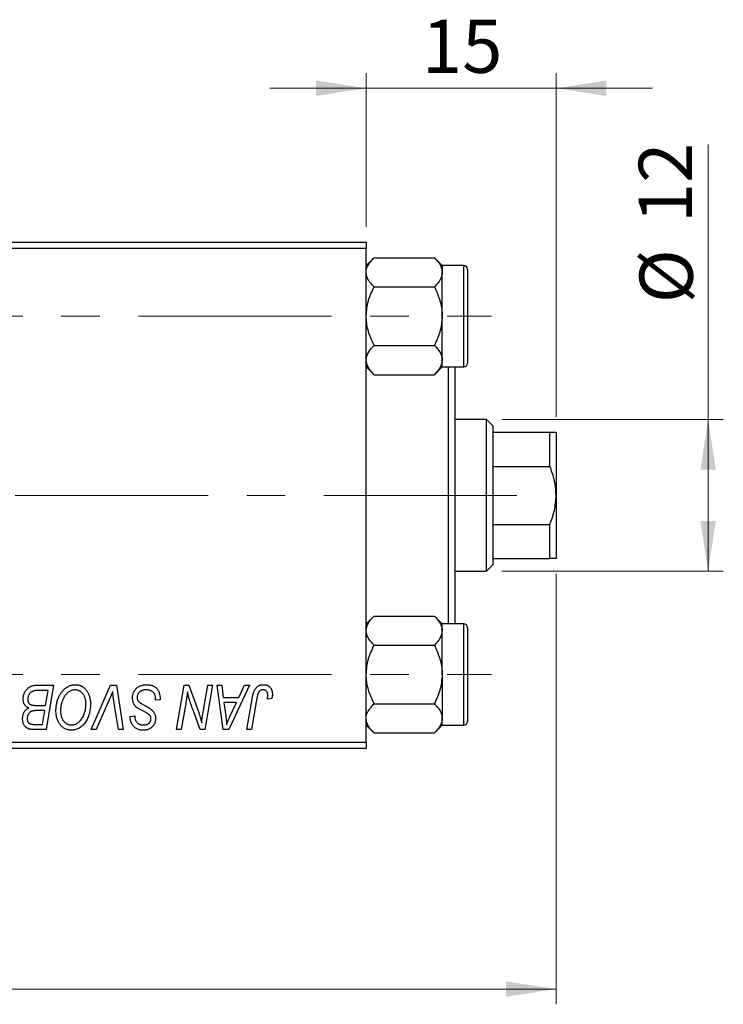
# Model space of a CAD drawing. Units: millimetres. Extents: x 15 to 415, y 5 to 292.
# Drawn here: x 158 to 204, y 194 to 259 of the extents above; entities that cross this region are included whole.
import ezdxf

# ---------------------------------------------------------------- set-up
doc = ezdxf.new("R2010")
doc.units = ezdxf.units.MM
doc.linetypes.add('CENTERX2', pattern=[20.32, 12.7, -2.54, 2.54, -2.54])
doc.styles.add('SLDTEXTSTYLE0', font='TXT', dxfattribs={"width": 0.75})
doc.dimstyles.new('SLDDIMSTYLE0', dxfattribs={"dimtxt": 3.5, "dimasz": 3.302, "dimexe": 0, "dimexo": 0.0625, "dimgap": 0.875, "dimtad": 1, "dimlfac": 1.2, "dimrnd": 1e-09, "dimzin": 12, "dimdsep": 46, "dimtxsty": 'SLDTEXTSTYLE0', "dimsah": 1, "dimcen": 0.09, "dimadec": 0, "dimazin": 3, "dimtfac": 1, "dimtofl": 0, "dimtmove": 0, "dimatfit": 3, "dimfxl": 1, "dimfrac": 2, "dimtolj": 1, "dimtzin": 12, "dimarcsym": 0})
doc.dimstyles.new('SLDDIMSTYLE1', dxfattribs={"dimtxt": 3.5, "dimasz": 3.302, "dimexe": 0, "dimexo": 0.0625, "dimgap": 0.875, "dimtad": 1, "dimdec": 0, "dimlfac": 1.2, "dimrnd": 1e-09, "dimzin": 12, "dimdsep": 46, "dimtxsty": 'SLDTEXTSTYLE0', "dimsah": 1, "dimcen": 0.09, "dimadec": 0, "dimazin": 3, "dimtfac": 1, "dimtdec": 0, "dimtmove": 0, "dimatfit": 0, "dimfxl": 1, "dimfrac": 2, "dimtolj": 1, "dimtzin": 12, "dimarcsym": 0})
doc.dimstyles.new('SLDDIMSTYLE3', dxfattribs={"dimtxt": 3.5, "dimasz": 3.302, "dimexe": 0, "dimexo": 0.0625, "dimgap": 0.875, "dimtad": 1, "dimdec": 0, "dimlfac": 1.2, "dimrnd": 1e-09, "dimzin": 12, "dimdsep": 46, "dimtxsty": 'SLDTEXTSTYLE0', "dimsah": 1, "dimcen": 0.09, "dimadec": 0, "dimazin": 3, "dimtfac": 1, "dimtdec": 0, "dimtofl": 0, "dimtmove": 0, "dimatfit": 3, "dimfxl": 1, "dimfrac": 2, "dimtolj": 1, "dimtzin": 12, "dimarcsym": 0})

# ---------------------------------------------------------------- blocks, each defined once
blk = doc.blocks.new('_D')
at = {"color": 7, "linetype": 'Continuous', "lineweight": 0}
for p, q in [((193.44, 222.097), (193.44, 193.764)), ((81.773, 209.597), (81.773, 193.764)), ((193.44, 194.764), (81.773, 194.764))]:
    blk.add_line(p, q, dxfattribs=at)
at = {"color": 7, "linetype": 'Continuous', "lineweight": 18}
for points in [[(81.773, 194.764), (85.075, 194.256), (85.075, 195.272)], [(193.44, 194.764), (190.138, 195.272), (190.138, 194.256)]]:
    blk.add_solid(points, dxfattribs=at)
at = {"color": 7, "linetype": 'Continuous', "lineweight": 18, "insert": (130.495, 199.275), "char_height": 3.5, "attachment_point": 1, "style": 'SLDTEXTSTYLE0'}
blk.add_mtext('134,00', dxfattribs=at)
blk = doc.blocks.new('_D_3')
at = {"color": 7, "linetype": 'Continuous', "lineweight": 0}
for p, q in [((180.94, 244.93), (180.94, 255.06)), ((193.44, 232.43), (193.44, 255.06)), ((180.94, 254.06), (174.59, 254.06)), ((193.44, 254.06), (180.94, 254.06)), ((193.44, 254.06), (199.79, 254.06))]:
    blk.add_line(p, q, dxfattribs=at)
at = {"color": 7, "linetype": 'Continuous', "lineweight": 18}
for points in [[(180.94, 254.06), (177.638, 254.568), (177.638, 253.552)], [(193.44, 254.06), (196.742, 253.552), (196.742, 254.568)]]:
    blk.add_solid(points, dxfattribs=at)
at = {"color": 7, "linetype": 'Continuous', "lineweight": 18, "insert": (184.604, 258.572), "char_height": 3.5, "attachment_point": 1, "style": 'SLDTEXTSTYLE0'}
blk.add_mtext('15', dxfattribs=at)
blk = doc.blocks.new('_D_4')
at = {"color": 7, "linetype": 'Continuous', "lineweight": 0}
for p, q in [((203.44, 232.264), (203.44, 250.357)), ((189.857, 232.264), (204.44, 232.264)), ((203.44, 222.264), (203.44, 232.264)), ((189.857, 222.264), (204.44, 222.264))]:
    blk.add_line(p, q, dxfattribs=at)
at = {"color": 7, "linetype": 'Continuous', "lineweight": 18}
for points in [[(203.44, 232.264), (202.932, 228.962), (203.948, 228.962)], [(203.44, 222.264), (203.948, 225.566), (202.932, 225.566)]]:
    blk.add_solid(points, dxfattribs=at)
at = {"color": 7, "linetype": 'Continuous', "lineweight": 18, "char_height": 3.5, "attachment_point": 1, "rotation": 90, "style": 'SLDTEXTSTYLE0'}
for s, insert in [('12', (198.875, 245.185)), ('%%c', (198.928, 239.907))]:
    blk.add_mtext(s, dxfattribs=dict(at, insert=insert))

msp = doc.modelspace()

# ---------------------------------------------------------------- linework, layer by layer
at = {"color": 7, "linetype": 'Continuous', "lineweight": 25}
for p, q in [((140.94, 243.9303), (180.94, 243.9303)), ((180.94, 243.9303), (180.94, 243.5137)), ((180.94, 243.5137), (140.94, 243.5137)), ((180.94, 211.0137), (180.94, 243.5137)), ((181.4558, 242.9053), (180.94, 242.3895)), ((181.4558, 242.9053), (185.4242, 242.9053)), ((185.94, 242.3895), (185.4242, 242.9053)), ((185.94, 242.3895), (185.94, 241.9428)), ((187.3567, 242.3887), (185.94, 242.3887)), ((185.94, 239.0553), (185.94, 241.9428)), ((187.6067, 242.1387), (187.6067, 235.972)), ((181.4558, 240.9803), (185.4242, 240.9803)), ((185.94, 236.1678), (185.94, 239.0553)), ((181.4558, 237.1303), (185.4242, 237.1303)), ((185.94, 235.7211), (185.94, 236.1678)), ((180.94, 235.7211), (181.4558, 235.2053)), ((185.4242, 235.2053), (185.94, 235.7211)), ((185.94, 235.722), (187.3567, 235.722)), ((186.3567, 218.8053), (186.3567, 235.722)), ((186.7733, 235.722), (186.7733, 218.8053)), ((181.4558, 235.2053), (185.4242, 235.2053)), ((188.8567, 232.2637), (186.7733, 232.2637)), ((189.2733, 231.847), (188.8567, 232.2637)), ((188.8567, 222.2637), (188.8567, 232.2637)), ((189.2733, 231.847), (189.2733, 231.4303)), ((189.2733, 231.4303), (189.2733, 229.1731)), ((189.2733, 231.4303), (193.0233, 231.4303)), ((193.0233, 229.1731), (193.0233, 231.4303)), ((193.44, 231.4303), (193.44, 227.2637)), ((189.2733, 229.1731), (189.2733, 225.3543)), ((189.2733, 229.1731), (193.0233, 229.1731)), ((193.44, 227.2637), (193.44, 223.097)), ((189.2733, 225.3543), (189.2733, 223.097)), ((189.2733, 225.3543), (193.0233, 225.3543)), ((193.0233, 223.097), (193.0233, 225.3543)), ((189.2733, 223.097), (189.2733, 222.6803)), ((189.2733, 223.097), (193.0233, 223.097)), ((188.8567, 222.2637), (189.2733, 222.6803)), ((186.7733, 222.2637), (188.8567, 222.2637)), ((181.4558, 219.322), (180.94, 218.8062)), ((181.4558, 219.322), (185.4242, 219.322)), ((185.94, 218.8062), (185.4242, 219.322)), ((185.94, 218.3595), (185.94, 218.8062)), ((187.3567, 218.8053), (185.94, 218.8053)), ((187.6067, 218.5553), (187.6067, 217.0137)), ((185.94, 215.472), (185.94, 218.3595)), ((181.4558, 217.397), (185.4242, 217.397)), ((187.6067, 217.0137), (187.6067, 212.3887)), ((185.94, 215.472), (185.94, 212.5845)), ((159.2035, 214.7637), (160.3718, 214.7637)), ((160.3718, 214.7637), (159.8788, 211.847)), ((162.8351, 211.847), (164.1094, 214.7637)), ((164.1094, 214.7637), (164.4965, 214.7637)), ((164.4965, 214.7637), (164.9427, 211.847)), ((168.4601, 211.847), (168.9537, 214.7637)), ((168.9537, 214.7637), (169.2733, 214.7637)), ((169.2733, 214.7637), (169.88, 213.0869)), ((170.2079, 212.984), (170.5198, 214.7637)), ((170.8264, 214.7637), (170.328, 211.847)), ((170.5198, 214.7637), (170.8264, 214.7637)), ((171.1276, 214.7637), (171.4324, 214.7637)), ((171.5271, 211.847), (171.1276, 214.7637)), ((171.4324, 214.7637), (171.5301, 213.9682)), ((173.2524, 214.7637), (171.8976, 211.847)), ((172.5658, 213.9682), (172.9239, 214.7637)), ((172.9239, 214.7637), (173.2524, 214.7637)), ((160.0072, 214.4228), (159.4391, 214.4228)), ((159.8409, 213.4379), (160.0072, 214.4228)), ((167.0764, 213.7788), (167.0787, 213.8729)), ((171.5301, 213.9682), (172.5658, 213.9682)), ((173.0944, 211.847), (173.4554, 213.9848)), ((173.7513, 213.912), (173.4015, 211.847)), ((174.7391, 213.8925), (174.4349, 213.8546)), ((159.1982, 213.4379), (159.8409, 213.4379)), ((164.0076, 213.7546), (163.1618, 211.847)), ((164.6367, 211.847), (164.3556, 213.5841)), ((167.3794, 213.8143), (167.0764, 213.7788)), ((169.0644, 213.5563), (168.7679, 211.847)), ((171.5727, 213.6273), (171.6775, 212.8934)), ((172.3995, 213.6273), (171.5727, 213.6273)), ((171.9965, 212.762), (172.3995, 213.6273)), ((181.4558, 213.547), (185.4242, 213.547)), ((159.7829, 213.097), (159.2899, 213.097)), ((159.6296, 212.1879), (159.7829, 213.097)), ((165.4079, 212.6543), (165.4097, 212.7182)), ((165.4097, 212.7182), (165.7127, 212.7484)), ((165.7127, 212.7484), (165.711, 212.6815)), ((170.0084, 211.847), (169.6113, 212.9461)), ((185.94, 212.1378), (185.94, 212.5845)), ((159.11, 212.1879), (159.6296, 212.1879)), ((180.94, 212.1378), (181.4558, 211.622)), ((185.4242, 211.622), (185.94, 212.1378)), ((185.94, 212.1387), (187.3567, 212.1387)), ((159.8788, 211.847), (159.1325, 211.847)), ((163.1618, 211.847), (162.8351, 211.847)), ((164.9427, 211.847), (164.6367, 211.847)), ((168.7679, 211.847), (168.4601, 211.847)), ((170.328, 211.847), (170.0084, 211.847)), ((171.8976, 211.847), (171.5271, 211.847)), ((173.4015, 211.847), (173.0944, 211.847)), ((181.4558, 211.622), (185.4242, 211.622)), ((140.94, 211.0137), (180.94, 211.0137)), ((180.94, 211.0137), (180.94, 210.597)), ((180.94, 210.597), (140.94, 210.597))]:
    msp.add_line(p, q, dxfattribs=at)
at = {"color": 8, "linetype": 'Continuous', "lineweight": 25}
for p, q in [((187.3567, 235.722), (187.3567, 242.3887)), ((187.3567, 217.1387), (187.3567, 218.8053)), ((187.3567, 212.1387), (187.3567, 217.1387))]:
    msp.add_line(p, q, dxfattribs=at)
at = {"color": 7, "linetype": 'CENTERX2', "lineweight": 18}
for p, q in [((64.3567, 239.0553), (189.19, 239.0553)), ((190.8567, 227.2637), (122.2733, 227.2637)), ((64.3567, 215.472), (189.19, 215.472))]:
    msp.add_line(p, q, dxfattribs=at)
at = {"color": 7, "linetype": 'Continuous', "lineweight": 25}
for centre, start, end in [((187.3567, 242.1387), 0, 90), ((187.3567, 235.972), 270, 0), ((187.3567, 218.5553), 0, 90), ((187.3567, 212.3887), 270, 0)]:
    msp.add_arc(centre, 0.25, start, end, dxfattribs=at)
for points, knots in [([(180.94, 241.9428), (180.9401, 241.9498), (180.9411, 242.0782), (181.0062, 242.3329), (181.2096, 242.6464), (181.387, 242.8329), (181.4558, 242.9053)], [0, 0, 0, 0, 0.0206375, 0.3834765, 0.7606591, 1, 1, 1, 1]), ([(185.4242, 242.9053), (185.5049, 242.8192), (185.6858, 242.6264), (185.8923, 242.3047), (185.9239, 242.0648), (185.94, 241.9428)], [0, 0, 0, 0, 0.2841146, 0.6363185, 1, 1, 1, 1]), ([(181.4558, 240.9803), (181.3751, 241.0664), (181.1942, 241.2593), (180.9877, 241.581), (180.9561, 241.8209), (180.94, 241.9428)], [0, 0, 0, 0, 0.2841146, 0.6363185, 1, 1, 1, 1]), ([(185.94, 241.9428), (185.9399, 241.9359), (185.9389, 241.8075), (185.8738, 241.5528), (185.6704, 241.2392), (185.493, 241.0527), (185.4242, 240.9803)], [0, 0, 0, 0, 0.0206375, 0.3834765, 0.76065906, 1, 1, 1, 1]), ([(180.94, 239.0553), (180.9698, 239.394), (181.029, 240.066), (181.3143, 240.6772), (181.4558, 240.9803)], [0, 0, 0, 0, 0.5039922, 1, 1, 1, 1]), ([(185.4242, 240.9803), (185.5447, 240.7168), (185.7898, 240.1806), (185.9294, 239.5159), (185.9381, 239.136), (185.94, 239.0553)], [0, 0, 0, 0, 0.4323803, 0.8795439, 1, 1, 1, 1]), ([(181.4558, 237.1303), (181.3353, 237.3939), (181.0902, 237.9301), (180.9506, 238.5948), (180.9419, 238.9747), (180.94, 239.0553)], [0, 0, 0, 0, 0.4323803, 0.8795439, 1, 1, 1, 1]), ([(185.94, 239.0553), (185.9102, 238.7167), (185.851, 238.0447), (185.5657, 237.4335), (185.4242, 237.1303)], [0, 0, 0, 0, 0.5039922, 1, 1, 1, 1]), ([(180.94, 236.1678), (180.9698, 236.3372), (181.029, 236.6732), (181.3143, 236.9788), (181.4558, 237.1303)], [0, 0, 0, 0, 0.5039922, 1, 1, 1, 1]), ([(185.4242, 237.1303), (185.5447, 236.9986), (185.7898, 236.7305), (185.9294, 236.3981), (185.9381, 236.2082), (185.94, 236.1678)], [0, 0, 0, 0, 0.4323803, 0.8795439, 1, 1, 1, 1]), ([(181.4558, 235.2053), (181.3353, 235.3371), (181.0902, 235.6052), (180.9506, 235.9376), (180.9419, 236.1275), (180.94, 236.1678)], [0, 0, 0, 0, 0.4323803, 0.8795439, 1, 1, 1, 1]), ([(185.94, 236.1678), (185.9102, 235.9985), (185.851, 235.6625), (185.5657, 235.3569), (185.4242, 235.2053)], [0, 0, 0, 0, 0.5039922, 1, 1, 1, 1]), ([(193.0233, 231.4303), (193.1387, 231.4303), (193.3736, 231.4303), (193.4176, 231.4303), (193.44, 231.4303)], [0, 0, 0, 0, 0.4909991, 1, 1, 1, 1]), ([(193.44, 227.2637), (193.4265, 227.5137), (193.3992, 228.0208), (193.2258, 228.6578), (193.0776, 229.035), (193.0233, 229.1731)], [0, 0, 0, 0, 0.3812308, 0.7734572, 1, 1, 1, 1]), ([(193.0233, 225.3543), (193.1387, 225.6564), (193.3736, 226.2717), (193.4176, 226.9291), (193.44, 227.2637)], [0, 0, 0, 0, 0.4909991, 1, 1, 1, 1]), ([(193.44, 223.097), (193.4265, 223.097), (193.3992, 223.097), (193.2258, 223.097), (193.0776, 223.097), (193.0233, 223.097)], [0, 0, 0, 0, 0.3812308, 0.7734572, 1, 1, 1, 1]), ([(180.94, 218.3595), (180.9698, 218.5288), (181.029, 218.8648), (181.3143, 219.1704), (181.4558, 219.322)], [0, 0, 0, 0, 0.5039922, 1, 1, 1, 1]), ([(185.4242, 219.322), (185.5447, 219.1902), (185.7898, 218.9221), (185.9294, 218.5898), (185.9381, 218.3998), (185.94, 218.3595)], [0, 0, 0, 0, 0.4323803, 0.8795439, 1, 1, 1, 1]), ([(181.4558, 217.397), (181.3353, 217.5288), (181.0902, 217.7969), (180.9506, 218.1292), (180.9419, 218.3192), (180.94, 218.3595)], [0, 0, 0, 0, 0.4323803, 0.8795439, 1, 1, 1, 1]), ([(185.94, 218.3595), (185.9102, 218.1902), (185.851, 217.8542), (185.5657, 217.5486), (185.4242, 217.397)], [0, 0, 0, 0, 0.5039922, 1, 1, 1, 1]), ([(180.94, 215.472), (180.9698, 215.8107), (181.029, 216.4827), (181.3143, 217.0939), (181.4558, 217.397)], [0, 0, 0, 0, 0.5039922, 1, 1, 1, 1]), ([(185.4242, 217.397), (185.5447, 217.1334), (185.7898, 216.5973), (185.9294, 215.9326), (185.9381, 215.5526), (185.94, 215.472)], [0, 0, 0, 0, 0.4323803, 0.8795439, 1, 1, 1, 1]), ([(181.4558, 213.547), (181.3353, 213.8106), (181.0902, 214.3467), (180.9506, 215.0115), (180.9419, 215.3914), (180.94, 215.472)], [0, 0, 0, 0, 0.4323803, 0.8795439, 1, 1, 1, 1]), ([(185.94, 215.472), (185.9102, 215.1333), (185.851, 214.4613), (185.5657, 213.8502), (185.4242, 213.547)], [0, 0, 0, 0, 0.5039922, 1, 1, 1, 1]), ([(158.3642, 213.8564), (158.3658, 213.8969), (158.3688, 213.9776), (158.3919, 214.0967), (158.4302, 214.2122), (158.4835, 214.322), (158.5467, 214.4245), (158.6207, 214.5142), (158.7017, 214.5916), (158.7919, 214.6536), (158.8877, 214.703), (158.9888, 214.7383), (159.0947, 214.7596), (159.1669, 214.7623), (159.2035, 214.7637)], [0, 0, 0, 0, 0.0885781, 0.1763653, 0.2640477, 0.3539283, 0.4424675, 0.5267237, 0.6072595, 0.6865691, 0.7650622, 0.8422521, 0.9200563, 1, 1, 1, 1]), ([(160.5233, 213.1077), (160.5239, 213.1481), (160.525, 213.2283), (160.5341, 213.3471), (160.5489, 213.463), (160.5695, 213.5761), (160.5963, 213.6863), (160.628, 213.7938), (160.6666, 213.8981), (160.7111, 213.9987), (160.759, 214.0954), (160.8114, 214.1861), (160.8662, 214.2709), (160.9245, 214.3492), (160.9853, 214.4216), (161.0495, 214.4877), (161.1169, 214.5476), (161.1876, 214.6009), (161.2601, 214.648), (161.3336, 214.6891), (161.4082, 214.7237), (161.4835, 214.752), (161.5601, 214.7742), (161.6375, 214.7901), (161.7159, 214.8), (161.7684, 214.801), (161.7946, 214.8016)], [0, 0, 0, 0, 0.0517953, 0.102706, 0.1523632, 0.2014102, 0.2497463, 0.2974554, 0.3448452, 0.392009, 0.4383223, 0.482904, 0.5259903, 0.5675157, 0.6078447, 0.6469628, 0.6854328, 0.7231188, 0.76018, 0.796023, 0.8308293, 0.8653587, 0.8990132, 0.9327973, 0.9663825, 1, 1, 1, 1]), ([(161.7946, 214.8016), (161.8173, 214.801), (161.8624, 214.8), (161.9292, 214.7938), (161.9941, 214.7815), (162.0573, 214.7657), (162.119, 214.7456), (162.1785, 214.7199), (162.2368, 214.6903), (162.2931, 214.656), (162.3469, 214.6165), (162.3995, 214.5739), (162.4476, 214.5244), (162.495, 214.4721), (162.5382, 214.4135), (162.5808, 214.3518), (162.6188, 214.2841), (162.6556, 214.2131), (162.6887, 214.138), (162.7176, 214.0602), (162.7421, 213.9798), (162.7614, 213.8967), (162.7767, 213.8111), (162.7881, 213.7231), (162.7946, 213.6325), (162.7956, 213.5713), (162.7961, 213.5403)], [0, 0, 0, 0, 0.0378713, 0.0752374, 0.11171, 0.1480294, 0.1837276, 0.2198556, 0.2560644, 0.2926971, 0.3296946, 0.3673249, 0.4054911, 0.4446575, 0.4850732, 0.5267894, 0.5696934, 0.61444, 0.6601209, 0.706461, 0.7528957, 0.8002348, 0.8487179, 0.897827, 0.9483119, 1, 1, 1, 1]), ([(165.5612, 213.9445), (165.562, 213.9746), (165.5636, 214.0337), (165.5758, 214.1203), (165.595, 214.2031), (165.6232, 214.2817), (165.6589, 214.3567), (165.7022, 214.4282), (165.7541, 214.4952), (165.8132, 214.5577), (165.8784, 214.6149), (165.9493, 214.6652), (166.0255, 214.7068), (166.1057, 214.7425), (166.1916, 214.7689), (166.2823, 214.7874), (166.3776, 214.8), (166.4428, 214.801), (166.4762, 214.8016)], [0, 0, 0, 0, 0.0640634, 0.126107, 0.1862559, 0.2452488, 0.3040054, 0.3631424, 0.4231851, 0.4845391, 0.5466027, 0.6079292, 0.6695556, 0.7315849, 0.7951037, 0.8609141, 0.9288022, 1, 1, 1, 1]), ([(166.4762, 214.8016), (166.512, 214.801), (166.5815, 214.7998), (166.6825, 214.7884), (166.7769, 214.7696), (166.8648, 214.7436), (166.9463, 214.7106), (167.0205, 214.6688), (167.0884, 214.6202), (167.1496, 214.5639), (167.2038, 214.4995), (167.2509, 214.4266), (167.2904, 214.345), (167.3228, 214.255), (167.3484, 214.1568), (167.3654, 214.05), (167.377, 213.9349), (167.3786, 213.8554), (167.3794, 213.8143)], [0, 0, 0, 0, 0.0698134, 0.13575604, 0.1982792, 0.25780083, 0.31449914, 0.36972765, 0.42386228, 0.47733402, 0.5317766, 0.58780654, 0.64659714, 0.70854842, 0.77428001, 0.84462673, 0.91977109, 1, 1, 1, 1]), ([(173.4554, 213.9848), (173.462, 214.0206), (173.4747, 214.0899), (173.4987, 214.1892), (173.527, 214.2802), (173.5564, 214.3637), (173.5904, 214.4388), (173.6275, 214.5058), (173.6676, 214.5649), (173.7115, 214.616), (173.7583, 214.66), (173.8085, 214.6973), (173.861, 214.7298), (173.9166, 214.7566), (173.9757, 214.7767), (174.0377, 214.7907), (174.1024, 214.8), (174.1466, 214.801), (174.1692, 214.8016)], [0, 0, 0, 0, 0.0911127, 0.1765801, 0.2556846, 0.3297894, 0.3981379, 0.4620791, 0.5214381, 0.5768138, 0.6303118, 0.6822058, 0.7332337, 0.7847404, 0.8364742, 0.8892249, 0.9436037, 1, 1, 1, 1]), ([(174.1692, 214.8016), (174.1919, 214.8012), (174.236, 214.8004), (174.3005, 214.7927), (174.3609, 214.7793), (174.4182, 214.7628), (174.4711, 214.7391), (174.5207, 214.7114), (174.5663, 214.6781), (174.6079, 214.64), (174.6457, 214.5973), (174.6775, 214.5488), (174.705, 214.4957), (174.7275, 214.4376), (174.7444, 214.3745), (174.7567, 214.3067), (174.7647, 214.2342), (174.7654, 214.1841), (174.7658, 214.1582)], [0, 0, 0, 0, 0.06813, 0.1325358, 0.1943164, 0.2536925, 0.3112246, 0.3676989, 0.4240706, 0.4802275, 0.5368722, 0.5945108, 0.6538279, 0.7160607, 0.7811272, 0.8497596, 0.9224018, 1, 1, 1, 1]), ([(159.1402, 214.4074), (159.1181, 214.4025), (159.0751, 214.393), (159.0137, 214.3714), (158.9555, 214.3473), (158.9017, 214.3166), (158.8517, 214.2805), (158.8071, 214.236), (158.7671, 214.1837), (158.7321, 214.1246), (158.7033, 214.0601), (158.6824, 213.9919), (158.6696, 213.921), (158.668, 213.8726), (158.6673, 213.8481)], [0, 0, 0, 0, 0.0844041, 0.1647797, 0.2435569, 0.3199881, 0.3960936, 0.4739402, 0.5550729, 0.6418717, 0.7308445, 0.8189541, 0.9082363, 1, 1, 1, 1]), ([(159.4391, 214.4228), (159.4211, 214.4229), (159.3868, 214.4231), (159.3376, 214.4216), (159.2933, 214.4204), (159.2536, 214.4196), (159.2186, 214.4172), (159.1883, 214.414), (159.1625, 214.4115), (159.1471, 214.4087), (159.1402, 214.4074)], [0, 0, 0, 0, 0.1797516, 0.3437484, 0.4919479, 0.6243514, 0.7411612, 0.8423841, 0.9298563, 1, 1, 1, 1]), ([(161.7727, 214.4606), (161.7542, 214.4603), (161.717, 214.4595), (161.6617, 214.451), (161.6065, 214.4397), (161.5517, 214.4222), (161.4972, 214.3994), (161.4428, 214.3723), (161.3888, 214.3399), (161.3349, 214.3035), (161.2822, 214.2615), (161.2317, 214.2137), (161.183, 214.1605), (161.1371, 214.1009), (161.0926, 214.0365), (161.0506, 213.9661), (161.0103, 213.8904), (160.9728, 213.8094), (160.9389, 213.7247), (160.9081, 213.6378), (160.8831, 213.5488), (160.8621, 213.4578), (160.8462, 213.3651), (160.8351, 213.2702), (160.8277, 213.1737), (160.8268, 213.1085), (160.8264, 213.0757)], [0, 0, 0, 0, 0.0301757, 0.0602933, 0.0908029, 0.121741, 0.1536659, 0.1866556, 0.2205936, 0.2559101, 0.2924251, 0.3298624, 0.3689122, 0.4095877, 0.4520232, 0.4961917, 0.5426783, 0.5914669, 0.6412571, 0.690858, 0.7412132, 0.7915521, 0.8426455, 0.8940039, 0.9467438, 1, 1, 1, 1]), ([(162.493, 213.5545), (162.4923, 213.5881), (162.491, 213.6536), (162.4807, 213.7493), (162.4643, 213.84), (162.4415, 213.9256), (162.4111, 214.0057), (162.3734, 214.0802), (162.3307, 214.1508), (162.2798, 214.214), (162.2263, 214.2721), (162.1683, 214.3217), (162.109, 214.3651), (162.0467, 214.4002), (161.9815, 214.4268), (161.9142, 214.4469), (161.8441, 214.4579), (161.7966, 214.4597), (161.7727, 214.4606)], [0, 0, 0, 0, 0.0780325, 0.1522985, 0.2236497, 0.2920866, 0.3578578, 0.4224801, 0.4861311, 0.5491776, 0.6108388, 0.6697011, 0.7262273, 0.781477, 0.8355721, 0.8895737, 0.944401, 1, 1, 1, 1]), ([(164.2544, 214.347), (164.2419, 214.3162), (164.2177, 214.2565), (164.1831, 214.1692), (164.1491, 214.0876), (164.1173, 214.011), (164.0878, 213.9394), (164.0589, 213.8735), (164.0336, 213.8119), (164.016, 213.7731), (164.0076, 213.7546)], [0, 0, 0, 0, 0.15513934, 0.3012025, 0.43888369, 0.56869076, 0.68856716, 0.80093043, 0.9050613, 1, 1, 1, 1]), ([(164.3556, 213.5841), (164.3493, 213.6226), (164.3369, 213.6975), (164.3194, 213.8071), (164.305, 213.9112), (164.2912, 214.0094), (164.2793, 214.1019), (164.2692, 214.1887), (164.2608, 214.2698), (164.2565, 214.3219), (164.2544, 214.347)], [0, 0, 0, 0, 0.1519285, 0.2959004, 0.432574, 0.5614202, 0.6823405, 0.7961129, 0.9019921, 1, 1, 1, 1]), ([(166.1371, 213.129), (166.1131, 213.1417), (166.0672, 213.166), (166.0023, 213.203), (165.9433, 213.2368), (165.8918, 213.2704), (165.8462, 213.3012), (165.8076, 213.3312), (165.7748, 213.3584), (165.7406, 213.3936), (165.7052, 213.4393), (165.6683, 213.4977), (165.6362, 213.5609), (165.6089, 213.6289), (165.5877, 213.7019), (165.5725, 213.7791), (165.5627, 213.8604), (165.5617, 213.9161), (165.5612, 213.9445)], [0, 0, 0, 0, 0.0759971, 0.1458615, 0.209346, 0.2665927, 0.3183133, 0.3636869, 0.4037158, 0.4377559, 0.5011825, 0.5653457, 0.6311669, 0.6996974, 0.7706078, 0.8439607, 0.9202774, 1, 1, 1, 1]), ([(166.4561, 214.4606), (166.434, 214.4602), (166.3906, 214.4592), (166.3275, 214.4526), (166.2679, 214.4422), (166.2118, 214.4267), (166.1594, 214.4066), (166.1101, 214.3828), (166.0644, 214.3546), (166.0232, 214.3212), (165.9861, 214.2852), (165.9531, 214.2474), (165.9258, 214.2067), (165.9031, 214.1641), (165.8858, 214.1192), (165.8735, 214.0721), (165.8654, 214.0229), (165.8646, 213.9894), (165.8642, 213.9724)], [0, 0, 0, 0, 0.077104, 0.1511069, 0.2210116, 0.2881109, 0.353658, 0.4164274, 0.4788528, 0.5405268, 0.6008585, 0.6589153, 0.7153975, 0.7714085, 0.8267308, 0.8829695, 0.9407689, 1, 1, 1, 1]), ([(165.8642, 213.9724), (165.8651, 213.9486), (165.8666, 213.9022), (165.8819, 213.8352), (165.9068, 213.7729), (165.9309, 213.7359), (165.943, 213.7173)], [0, 0, 0, 0, 0.2623513, 0.5126828, 0.7553307, 1, 1, 1, 1]), ([(166.9988, 214.2085), (166.9878, 214.2268), (166.9655, 214.2639), (166.9184, 214.3119), (166.8619, 214.3549), (166.7958, 214.3923), (166.7212, 214.4232), (166.6387, 214.4446), (166.5497, 214.4588), (166.4879, 214.46), (166.4561, 214.4606)], [0, 0, 0, 0, 0.1016326, 0.2071784, 0.3190022, 0.4408272, 0.5695581, 0.7044896, 0.8478066, 1, 1, 1, 1]), ([(167.0787, 213.8729), (167.078, 213.9036), (167.0766, 213.9636), (167.0601, 214.0506), (167.0364, 214.1331), (167.0112, 214.1836), (166.9988, 214.2085)], [0, 0, 0, 0, 0.2636441, 0.5155515, 0.7605841, 1, 1, 1, 1]), ([(169.1739, 214.3222), (169.1578, 214.1952), (169.1253, 213.9393), (169.0848, 213.6846), (169.0644, 213.5563)], [0, 0, 0, 0, 0.4961591, 1, 1, 1, 1]), ([(169.3296, 213.751), (169.3171, 213.791), (169.2908, 213.8756), (169.2534, 214.011), (169.2136, 214.1613), (169.1876, 214.2669), (169.1739, 214.3222)], [0, 0, 0, 0, 0.2121775, 0.448901, 0.7114907, 1, 1, 1, 1]), ([(174.1496, 214.4606), (174.1338, 214.4601), (174.1025, 214.459), (174.0568, 214.45), (174.0135, 214.4348), (173.9726, 214.4144), (173.935, 214.3871), (173.9001, 214.3545), (173.87, 214.3145), (173.8473, 214.2768), (173.8307, 214.2416), (173.8192, 214.2094), (173.8075, 214.1722), (173.7957, 214.13), (173.7838, 214.0828), (173.7728, 214.0305), (173.7613, 213.9731), (173.7547, 213.9329), (173.7513, 213.912)], [0, 0, 0, 0, 0.0631847, 0.1250225, 0.1851019, 0.2460898, 0.3071185, 0.3701259, 0.4358745, 0.5065775, 0.5457221, 0.5911145, 0.6432179, 0.7013632, 0.7663657, 0.8373319, 0.9152472, 1, 1, 1, 1]), ([(174.4627, 214.1085), (174.4619, 214.1348), (174.4603, 214.185), (174.4433, 214.2555), (174.4162, 214.3173), (174.3776, 214.3689), (174.3308, 214.41), (174.2764, 214.4401), (174.215, 214.4573), (174.1718, 214.4595), (174.1496, 214.4606)], [0, 0, 0, 0, 0.148499, 0.2825158, 0.4071628, 0.526583, 0.6434295, 0.7566074, 0.8747372, 1, 1, 1, 1]), ([(174.4349, 213.8546), (174.4393, 213.881), (174.4475, 213.9303), (174.4553, 213.9993), (174.4614, 214.0575), (174.4623, 214.0927), (174.4627, 214.1085)], [0, 0, 0, 0, 0.3140156, 0.5868196, 0.8146584, 1, 1, 1, 1]), ([(174.7658, 214.1582), (174.7647, 214.1135), (174.7627, 214.0242), (174.747, 213.9363), (174.7391, 213.8925)], [0, 0, 0, 0, 0.5007641, 1, 1, 1, 1]), ([(158.3264, 212.5561), (158.3276, 212.5964), (158.3299, 212.6746), (158.3494, 212.7876), (158.3803, 212.8928), (158.425, 212.9892), (158.4818, 213.0766), (158.5521, 213.1524), (158.6342, 213.2178), (158.6965, 213.2507), (158.7282, 213.2675)], [0, 0, 0, 0, 0.1397366, 0.2708504, 0.3965725, 0.5186775, 0.6381938, 0.7563043, 0.8756267, 1, 1, 1, 1]), ([(158.7282, 213.2675), (158.6999, 213.2806), (158.6446, 213.3063), (158.571, 213.359), (158.5074, 213.4203), (158.4548, 213.4916), (158.4138, 213.5715), (158.3848, 213.6596), (158.3675, 213.7555), (158.3653, 213.822), (158.3642, 213.8564)], [0, 0, 0, 0, 0.1266079, 0.2474348, 0.3659695, 0.4846669, 0.6055442, 0.729814, 0.8602233, 1, 1, 1, 1]), ([(158.6673, 213.8481), (158.6676, 213.8309), (158.6683, 213.7974), (158.6734, 213.7491), (158.6829, 213.7043), (158.696, 213.6633), (158.7118, 213.6255), (158.7319, 213.5914), (158.7568, 213.5619), (158.7841, 213.5345), (158.8168, 213.511), (158.8554, 213.4918), (158.8989, 213.4746), (158.9481, 213.4611), (159.0028, 213.4506), (159.063, 213.4429), (159.1289, 213.4392), (159.1745, 213.4384), (159.1982, 213.4379)], [0, 0, 0, 0, 0.0662662, 0.1290617, 0.1874386, 0.2425685, 0.2947445, 0.3452674, 0.3944889, 0.4434744, 0.4941804, 0.5489941, 0.6094961, 0.6743258, 0.7456866, 0.8239599, 0.9086241, 1, 1, 1, 1]), ([(162.158, 212.4738), (162.185, 212.508), (162.2392, 212.5766), (162.3074, 212.6903), (162.3646, 212.8129), (162.4123, 212.9439), (162.4478, 213.0842), (162.4748, 213.2329), (162.4899, 213.3908), (162.492, 213.499), (162.493, 213.5545)], [0, 0, 0, 0, 0.1130348, 0.2268335, 0.3435029, 0.4639329, 0.5883359, 0.7189973, 0.8559436, 1, 1, 1, 1]), ([(162.7961, 213.5403), (162.7948, 213.4756), (162.7922, 213.3489), (162.7738, 213.1635), (162.7427, 212.9876), (162.6988, 212.8209), (162.6427, 212.6634), (162.5737, 212.5155), (162.493, 212.3763), (162.4286, 212.2917), (162.3966, 212.2495)], [0, 0, 0, 0, 0.14097549, 0.27565871, 0.40525403, 0.52966095, 0.65058852, 0.76858674, 0.88469405, 1, 1, 1, 1]), ([(165.943, 213.7173), (165.9508, 213.7078), (165.9681, 213.687), (166.0017, 213.6581), (166.0417, 213.625), (166.0913, 213.5912), (166.1487, 213.5545), (166.2145, 213.5156), (166.2885, 213.4741), (166.341, 213.4465), (166.3685, 213.432)], [0, 0, 0, 0, 0.0716555, 0.1570521, 0.2575315, 0.3738637, 0.5061247, 0.6544904, 0.8190852, 1, 1, 1, 1]), ([(166.3685, 213.432), (166.3901, 213.4209), (166.4314, 213.3995), (166.49, 213.367), (166.5439, 213.338), (166.5918, 213.3097), (166.635, 213.2848), (166.6724, 213.2612), (166.7051, 213.2411), (166.7243, 213.2271), (166.7331, 213.2207)], [0, 0, 0, 0, 0.1726419, 0.3309193, 0.4766518, 0.6080915, 0.7270042, 0.8309993, 0.9224993, 1, 1, 1, 1]), ([(166.7331, 213.2207), (166.761, 213.1994), (166.8151, 213.1581), (166.8859, 213.0881), (166.9457, 213.0153), (166.994, 212.9384), (167.0308, 212.8571), (167.0581, 212.7708), (167.0732, 212.6787), (167.0753, 212.6155), (167.0764, 212.5833)], [0, 0, 0, 0, 0.1395178, 0.2704089, 0.3947416, 0.5131309, 0.630361, 0.7486906, 0.8719598, 1, 1, 1, 1]), ([(169.6113, 212.9461), (169.5967, 212.9853), (169.568, 213.0622), (169.5265, 213.1749), (169.4883, 213.2831), (169.4511, 213.3858), (169.4178, 213.4843), (169.3856, 213.5774), (169.3566, 213.6659), (169.3384, 213.7232), (169.3296, 213.751)], [0, 0, 0, 0, 0.1473319, 0.2884946, 0.4226039, 0.550785, 0.6725801, 0.7884488, 0.8972928, 1, 1, 1, 1]), ([(180.94, 212.5845), (180.9401, 212.5914), (180.9411, 212.7198), (181.0062, 212.9746), (181.2096, 213.2881), (181.387, 213.4746), (181.4558, 213.547)], [0, 0, 0, 0, 0.0206375, 0.3834765, 0.7606591, 1, 1, 1, 1]), ([(185.4242, 213.547), (185.5049, 213.4609), (185.6858, 213.2681), (185.8923, 212.9464), (185.9239, 212.7064), (185.94, 212.5845)], [0, 0, 0, 0, 0.2841146, 0.6363185, 1, 1, 1, 1]), ([(158.7969, 212.9763), (158.7836, 212.9631), (158.7572, 212.937), (158.7227, 212.8937), (158.6941, 212.8468), (158.6705, 212.7973), (158.6518, 212.7445), (158.6392, 212.6885), (158.6304, 212.6295), (158.6297, 212.589), (158.6294, 212.5685)], [0, 0, 0, 0, 0.123467, 0.244945, 0.3642729, 0.4854921, 0.6070539, 0.7328365, 0.8643977, 1, 1, 1, 1]), ([(159.2899, 213.097), (159.2615, 213.0968), (159.2067, 213.0963), (159.1279, 213.0902), (159.0558, 213.0809), (158.9903, 213.0683), (158.9319, 213.051), (158.8803, 213.0305), (158.8348, 213.0066), (158.8092, 212.9861), (158.7969, 212.9763)], [0, 0, 0, 0, 0.16478, 0.3173691, 0.4581393, 0.5864779, 0.7034014, 0.8106869, 0.9084754, 1, 1, 1, 1]), ([(161.5307, 211.8091), (161.4955, 211.8101), (161.4263, 211.8121), (161.3248, 211.8284), (161.2281, 211.8559), (161.1352, 211.8932), (161.0475, 211.9424), (160.9633, 212.0011), (160.8845, 212.0718), (160.8101, 212.1518), (160.7425, 212.2419), (160.684, 212.3411), (160.634, 212.4485), (160.5932, 212.5643), (160.5621, 212.6886), (160.5398, 212.8209), (160.526, 212.9616), (160.5242, 213.0581), (160.5233, 213.1077)], [0, 0, 0, 0, 0.0572634, 0.1125681, 0.1669845, 0.2207416, 0.275104, 0.330458, 0.3875843, 0.4471512, 0.5081971, 0.5705729, 0.6343933, 0.7008523, 0.7701283, 0.8428097, 0.9193142, 1, 1, 1, 1]), ([(160.8264, 213.0757), (160.8271, 213.0408), (160.8286, 212.9725), (160.8377, 212.8731), (160.8547, 212.7797), (160.8767, 212.6915), (160.9064, 212.6091), (160.9427, 212.5325), (160.9846, 212.4613), (161.0339, 212.3971), (161.0875, 212.3395), (161.1439, 212.2886), (161.2031, 212.2457), (161.2654, 212.2111), (161.3302, 212.1836), (161.3979, 212.164), (161.4685, 212.1526), (161.5164, 212.1509), (161.5407, 212.15)], [0, 0, 0, 0, 0.0802327, 0.1566864, 0.2289347, 0.2981581, 0.3650797, 0.4297253, 0.4925024, 0.5545694, 0.6151556, 0.672906, 0.7287301, 0.782677, 0.8362747, 0.8900406, 0.9441869, 1, 1, 1, 1]), ([(166.2602, 211.8091), (166.2181, 211.8103), (166.1366, 211.8126), (166.0189, 211.8322), (165.9109, 211.8655), (165.8119, 211.9112), (165.7229, 211.9705), (165.6435, 212.042), (165.5745, 212.1262), (165.515, 212.2204), (165.4676, 212.3227), (165.4328, 212.4299), (165.4122, 212.5411), (165.4094, 212.6163), (165.4079, 212.6543)], [0, 0, 0, 0, 0.09370477, 0.18146127, 0.26470141, 0.34469805, 0.42329257, 0.50199386, 0.58187217, 0.66500093, 0.7493239, 0.83240969, 0.91548155, 1, 1, 1, 1]), ([(165.711, 212.6815), (165.7117, 212.6578), (165.7131, 212.6107), (165.7269, 212.5416), (165.748, 212.4746), (165.7784, 212.4111), (165.8156, 212.3517), (165.8621, 212.2998), (165.9152, 212.2542), (165.9757, 212.2164), (166.0423, 212.1868), (166.1141, 212.1655), (166.1906, 212.1521), (166.2434, 212.1508), (166.2703, 212.15)], [0, 0, 0, 0, 0.0821801, 0.1628998, 0.2433294, 0.3249846, 0.4061546, 0.4855843, 0.5655973, 0.6479223, 0.7317775, 0.8174304, 0.9068975, 1, 1, 1, 1]), ([(166.6597, 212.8253), (166.6487, 212.8337), (166.6243, 212.8524), (166.5819, 212.8807), (166.5303, 212.9124), (166.4698, 212.9486), (166.4002, 212.9889), (166.3205, 213.0318), (166.2319, 213.0791), (166.1697, 213.1118), (166.1371, 213.129)], [0, 0, 0, 0, 0.0684754, 0.1523118, 0.2524779, 0.3687381, 0.5019629, 0.6512337, 0.8175311, 1, 1, 1, 1]), ([(167.0764, 212.5833), (167.0756, 212.555), (167.0742, 212.4996), (167.0643, 212.4185), (167.0469, 212.3416), (167.0234, 212.2689), (166.9924, 212.2004), (166.9545, 212.1363), (166.9094, 212.0768), (166.859, 212.0211), (166.8019, 211.9714), (166.7394, 211.9278), (166.6718, 211.8914), (166.5995, 211.8605), (166.5217, 211.8379), (166.4389, 211.8214), (166.3512, 211.8112), (166.291, 211.8098), (166.2602, 211.8091)], [0, 0, 0, 0, 0.0666935, 0.131022, 0.1926334, 0.2524603, 0.3112714, 0.3697697, 0.4280169, 0.4873848, 0.5468257, 0.6064163, 0.6668857, 0.7280727, 0.7917636, 0.8578355, 0.9272537, 1, 1, 1, 1]), ([(166.7733, 212.5649), (166.773, 212.5786), (166.7723, 212.6053), (166.767, 212.6442), (166.7581, 212.6807), (166.7457, 212.7147), (166.7296, 212.7463), (166.7101, 212.7755), (166.6865, 212.8019), (166.6688, 212.8174), (166.6597, 212.8253)], [0, 0, 0, 0, 0.1388331, 0.2727325, 0.3990061, 0.5211149, 0.6406824, 0.7594359, 0.8776267, 1, 1, 1, 1]), ([(169.88, 213.0869), (169.9037, 213.0136), (169.9493, 212.8722), (170.0123, 212.6665), (170.067, 212.4752), (170.0986, 212.3517), (170.1138, 212.2927)], [0, 0, 0, 0, 0.2791353, 0.5384445, 0.7791571, 1, 1, 1, 1]), ([(170.1138, 212.2927), (170.1182, 212.3426), (170.1277, 212.448), (170.1481, 212.6132), (170.1748, 212.7937), (170.1965, 212.9187), (170.2079, 212.984)], [0, 0, 0, 0, 0.2155138, 0.4547053, 0.7153144, 1, 1, 1, 1]), ([(171.6775, 212.8934), (171.6825, 212.8579), (171.6923, 212.7885), (171.7051, 212.6865), (171.7172, 212.5891), (171.7271, 212.4959), (171.736, 212.4071), (171.7439, 212.3227), (171.7497, 212.2428), (171.7529, 212.1911), (171.7544, 212.166)], [0, 0, 0, 0, 0.14700354, 0.28727155, 0.42172054, 0.54946356, 0.67140697, 0.78755976, 0.89706335, 1, 1, 1, 1]), ([(171.7544, 212.166), (171.7693, 212.2099), (171.8005, 212.3024), (171.8567, 212.4453), (171.9227, 212.6), (171.9712, 212.7065), (171.9965, 212.762)], [0, 0, 0, 0, 0.21607031, 0.45479887, 0.71560384, 1, 1, 1, 1]), ([(181.4558, 211.622), (181.3751, 211.7081), (181.1942, 211.901), (180.9877, 212.2226), (180.9561, 212.4626), (180.94, 212.5845)], [0, 0, 0, 0, 0.28411463, 0.63631849, 1, 1, 1, 1]), ([(185.94, 212.5845), (185.9399, 212.5776), (185.9389, 212.4492), (185.8738, 212.1944), (185.6704, 211.8809), (185.493, 211.6944), (185.4242, 211.622)], [0, 0, 0, 0, 0.0206375, 0.3834765, 0.7606591, 1, 1, 1, 1]), ([(158.7282, 211.8955), (158.6975, 211.9081), (158.6372, 211.9327), (158.5568, 211.9877), (158.4866, 212.0539), (158.428, 212.133), (158.3825, 212.2241), (158.3494, 212.3255), (158.3297, 212.4375), (158.3275, 212.5155), (158.3264, 212.5561)], [0, 0, 0, 0, 0.1199282, 0.2352687, 0.3505074, 0.4679795, 0.5897309, 0.717624, 0.8533081, 1, 1, 1, 1]), ([(158.6294, 212.5685), (158.6301, 212.5477), (158.6316, 212.5076), (158.6407, 212.4497), (158.6577, 212.3969), (158.6803, 212.349), (158.7091, 212.3078), (158.7403, 212.2718), (158.7765, 212.2441), (158.8172, 212.2208), (158.8693, 212.2057), (158.935, 212.1951), (159.0172, 212.1892), (159.0772, 212.1884), (159.11, 212.1879)], [0, 0, 0, 0, 0.0873836, 0.169067, 0.2457954, 0.3204905, 0.3910117, 0.4569075, 0.5202337, 0.5819701, 0.6534442, 0.747012, 0.8620357, 1, 1, 1, 1]), ([(162.3966, 212.2495), (162.3669, 212.2145), (162.3088, 212.146), (162.2116, 212.0568), (162.1106, 211.9799), (162.0042, 211.9173), (161.8926, 211.869), (161.7762, 211.8345), (161.655, 211.8132), (161.5724, 211.8105), (161.5307, 211.8091)], [0, 0, 0, 0, 0.13664861, 0.26731746, 0.39246229, 0.51450385, 0.63434928, 0.75399109, 0.87571344, 1, 1, 1, 1]), ([(161.5407, 212.15), (161.569, 212.1511), (161.6251, 212.1533), (161.7084, 212.1685), (161.7892, 212.1942), (161.8679, 212.2302), (161.9445, 212.276), (162.0187, 212.3322), (162.0908, 212.3982), (162.1352, 212.4481), (162.158, 212.4738)], [0, 0, 0, 0, 0.1177276, 0.2337686, 0.3509646, 0.4701001, 0.5935383, 0.7220435, 0.8569584, 1, 1, 1, 1]), ([(166.2703, 212.15), (166.2896, 212.1504), (166.3272, 212.151), (166.3818, 212.1564), (166.4332, 212.1653), (166.4814, 212.1774), (166.5265, 212.1935), (166.5678, 212.2137), (166.6062, 212.2369), (166.641, 212.2636), (166.6725, 212.2928), (166.6992, 212.3254), (166.7227, 212.3595), (166.7406, 212.3967), (166.7561, 212.4353), (166.7656, 212.4766), (166.7727, 212.5199), (166.7731, 212.5497), (166.7733, 212.5649)], [0, 0, 0, 0, 0.0788743, 0.1532382, 0.2234665, 0.2915614, 0.3556867, 0.4182903, 0.4785821, 0.5382753, 0.5968908, 0.6534383, 0.7096645, 0.7654283, 0.8214527, 0.8786206, 0.9380093, 1, 1, 1, 1]), ([(159.1325, 211.847), (159.1106, 211.8471), (159.0681, 211.8472), (159.0067, 211.8495), (158.9497, 211.8538), (158.897, 211.8591), (158.8486, 211.8653), (158.8045, 211.8736), (158.7648, 211.8835), (158.74, 211.8917), (158.7282, 211.8955)], [0, 0, 0, 0, 0.1606672, 0.3113075, 0.4506262, 0.5801013, 0.6998507, 0.8088578, 0.9089061, 1, 1, 1, 1])]:
    msp.add_open_spline(points, degree=3, knots=knots, dxfattribs=at)

# ---------------------------------------------------------------- dimensions: what is measured, and where the dimension line sits
at = {"color": 7, "linetype": 'Continuous', "lineweight": 18}
for base, p1, p2, dimstyle, picture, middle in [((180.94, 254.06), (193.44, 231.4303), (180.94, 243.9303), 'SLDDIMSTYLE1', '_D_3', (187.19, 254.06)), ((81.7733, 194.7637), (193.44, 223.097), (81.7733, 210.597), 'SLDDIMSTYLE0', '_D', (137.6067, 194.7637))]:
    dim = msp.add_linear_dim(base=base, p1=p1, p2=p2, dimstyle=dimstyle, dxfattribs=at)
    dim.commit()
    dim.dimension.update_dxf_attribs({"geometry": picture, "text_midpoint": middle, "dimtype": 160})
dim = msp.add_linear_dim(base=(203.44, 232.2637), p1=(188.8567, 222.2637), p2=(188.8567, 232.2637), angle=90, text='%%c<>', dimstyle='SLDDIMSTYLE3', dxfattribs=at)
dim.commit()
dim.dimension.update_dxf_attribs({"geometry": '_D_4', "text_midpoint": (203.44, 245.1321), "dimtype": 160})

doc.saveas('drawing.dxf')
